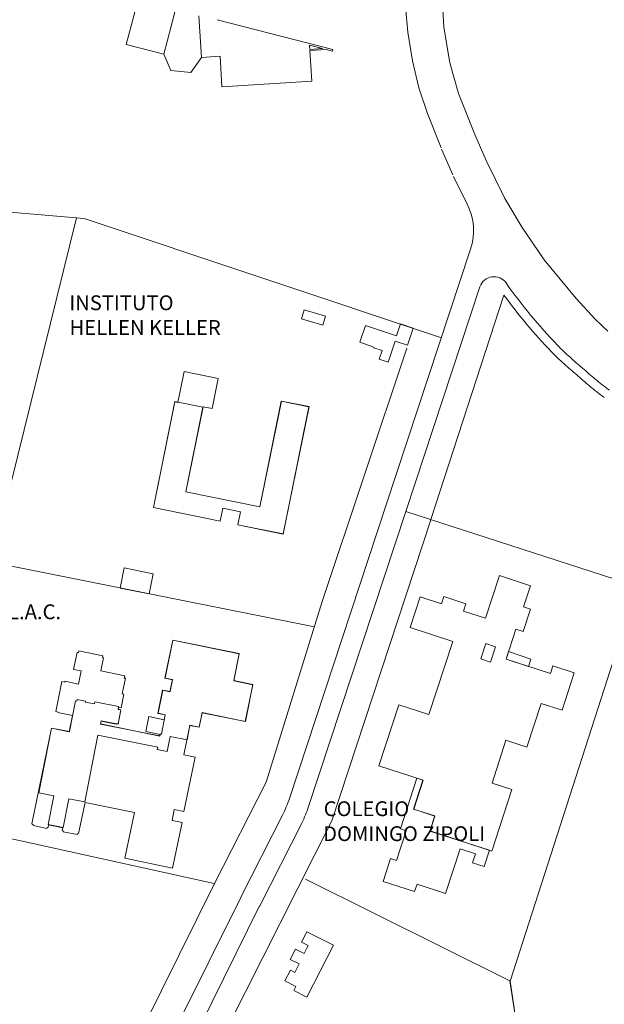
# Model space of a CAD drawing. Units: feet. Extents: x -352 to -201, y -45 to 49.
# Drawn here: x -228 to -225, y 11 to 17 of the extents above; entities that cross this region are included whole.
import ezdxf

# ---------------------------------------------------------------- set-up
doc = ezdxf.new("R2010")
doc.units = ezdxf.units.FT
doc.header["$MEASUREMENT"] = 0
doc.layers.add('vista', color=1, linetype='Continuous')
doc.styles.add('ROMANS', font='arial.ttf', dxfattribs={"height": 0.18})

msp = doc.modelspace()

# ---------------------------------------------------------------- linework, layer by layer
at = {"layer": 'vista', "color": 7, "linetype": 'Continuous', "lineweight": 5}
for p, q in [((-225.7827, 17.5012), (-225.774, 17.3167)), ((-227.636, 17.4695), (-227.7043, 17.2124)), ((-225.9919, 17.2871), (-226.0068, 17.4403)), ((-227.4763, 17.1519), (-227.4082, 17.4086)), ((-227.2631, 17.3858), (-227.2471, 17.1331)), ((-226.4482, 17.1822), (-227.1515, 17.3624)), ((-225.774, 17.3167), (-225.7368, 17.0999)), ((-225.9639, 17.112), (-225.9919, 17.2871)), ((-225.9919, 17.2871), (-225.9918, 17.2871)), ((-225.9919, 17.2871, 7.799), (-225.9918, 17.2871, 7.799)), ((-227.7043, 17.2124), (-227.4763, 17.1519)), ((-226.5897, 17.2074), (-226.5107, 17.1871)), ((-226.5882, 17.1822), (-226.5897, 17.2074)), ((-226.5107, 17.1871), (-226.5882, 17.1822)), ((-226.4881, 17.1813), (-226.5877, 17.175)), ((-226.5877, 17.175), (-226.5758, 16.9882)), ((-226.4509, 17.1718), (-226.4881, 17.1813)), ((-226.4482, 17.1822), (-226.4509, 17.1718)), ((-227.4324, 17.0535), (-227.4763, 17.1519)), ((-227.2471, 17.1331), (-227.312, 17.0417)), ((-227.1338, 17.1403), (-227.2471, 17.1332)), ((-227.1219, 16.9535), (-227.1338, 17.1403)), ((-225.9254, 16.9485), (-225.9639, 17.112)), ((-225.9639, 17.112), (-225.9639, 17.112)), ((-225.9639, 17.112, 7.8065), (-225.9639, 17.112, 7.8065)), ((-225.7368, 17.0999), (-225.6834, 16.9133)), ((-227.312, 17.0417), (-227.4324, 17.0535)), ((-226.5758, 16.9882), (-227.1219, 16.9535)), ((-225.8726, 16.7929), (-225.9254, 16.9485)), ((-225.9254, 16.9485), (-225.9254, 16.9485)), ((-225.9254, 16.9485, 7.812), (-225.9254, 16.9485, 7.812)), ((-225.6834, 16.9133), (-225.5845, 16.6641)), ((-225.8726, 16.793), (-225.7892, 16.5828)), ((-225.5845, 16.6641), (-225.5161, 16.5064)), ((-225.5845, 16.6641), (-225.5845, 16.6641)), ((-225.5845, 16.6641, 7.8244), (-225.5845, 16.6641, 7.8244)), ((-225.7866, 16.5765), (-225.7182, 16.4188)), ((-231.947, 16.4901), (-227.96, 16.1542)), ((-225.5161, 16.5064), (-225.4017, 16.2758)), ((-225.5161, 16.5064), (-225.5161, 16.5064)), ((-225.5161, 16.5064, 7.842), (-225.5161, 16.5064, 7.842)), ((-225.7134, 16.4085), (-225.6302, 16.2408)), ((-225.4017, 16.2758), (-225.2963, 16.0989)), ((-225.4017, 16.2758), (-225.4017, 16.2758)), ((-225.4017, 16.2758, 7.8323), (-225.4017, 16.2758, 7.8323)), ((-228.0067, 16.1582), (-228.5242, 14.0644)), ((-227.96, 16.1542), (-225.7882, 15.4298)), ((-225.2963, 16.0989, 7.8318), (-225.2963, 16.0989, 7.8318)), ((-225.2963, 16.0989), (-225.2963, 16.0989)), ((-225.2963, 16.0989), (-225.1628, 15.9033)), ((-225.6107, 15.968), (-226.1232, 14.414)), ((-225.1628, 15.9033), (-225.1628, 15.9033)), ((-225.1628, 15.9033, 7.845), (-225.1628, 15.9033, 7.845)), ((-225.1628, 15.9033), (-224.9678, 15.6689)), ((-225.5537, 15.7386), (-226.0036, 14.3742)), ((-225.8527, 14.3238), (-225.4076, 15.6878)), ((-224.9678, 15.6689), (-224.9678, 15.6689)), ((-224.9678, 15.6689, 7.8361), (-224.9678, 15.6689, 7.8361)), ((-224.9678, 15.6689), (-224.8529, 15.5429)), ((-226.6376, 15.5439), (-226.6215, 15.5982)), ((-226.6215, 15.5982), (-226.6215, 15.5982)), ((-226.6215, 15.5982), (-226.4918, 15.5598)), ((-226.4918, 15.5598), (-226.5079, 15.5054)), ((-226.4918, 15.5598), (-226.4918, 15.5598)), ((-226.6376, 15.5439), (-226.6376, 15.5439)), ((-226.5079, 15.5054), (-226.6376, 15.5439)), ((-226.6376, 15.5439), (-226.6376, 15.5439)), ((-226.5079, 15.5054), (-226.5079, 15.5054)), ((-226.2502, 15.5039), (-226.2841, 15.4016)), ((-226.0604, 15.441), (-226.2502, 15.5039)), ((-226.2502, 15.5039), (-226.2502, 15.5039)), ((-226.0364, 15.5135), (-226.0604, 15.441)), ((-225.9602, 15.4883), (-226.0364, 15.5135)), ((-226.0364, 15.5135), (-226.0364, 15.5135)), ((-224.8529, 15.5429), (-224.7768, 15.4702)), ((-225.9949, 15.3838), (-225.9602, 15.4883)), ((-225.9602, 15.4883), (-225.9602, 15.4883)), ((-226.2841, 15.4016), (-226.2841, 15.4016)), ((-226.2841, 15.4016), (-226.1976, 15.3729)), ((-226.1117, 15.2815), (-226.0697, 15.4085)), ((-226.0697, 15.4085), (-226.0697, 15.4085)), ((-226.0697, 15.4085), (-225.9949, 15.3838)), ((-225.9949, 15.3838), (-225.9949, 15.3838)), ((-225.9989, 15.3657), (-226.5126, 13.8257)), ((-226.1976, 15.3729), (-226.1992, 15.3681)), ((-226.1992, 15.3681), (-226.1992, 15.3681)), ((-226.1992, 15.3681), (-226.1487, 15.3514)), ((-226.1976, 15.3729), (-226.1976, 15.3729)), ((-226.1487, 15.3514), (-226.1659, 15.2995)), ((-226.1487, 15.3514), (-226.1487, 15.3514)), ((-226.1659, 15.2995), (-226.1659, 15.2995)), ((-226.1659, 15.2995), (-226.1117, 15.2815)), ((-226.1117, 15.2815), (-226.1117, 15.2815)), ((-227.3898, 15.0361), (-227.3516, 15.2236)), ((-227.3516, 15.2236), (-227.3516, 15.2236)), ((-227.3516, 15.2236, 7.9008), (-227.3516, 15.2236, 7.9008)), ((-227.3516, 15.2236), (-227.145, 15.1815)), ((-227.145, 15.1815), (-227.1822, 14.999)), ((-227.145, 15.1815, 7.9044), (-227.145, 15.1815, 7.9044)), ((-227.145, 15.1815), (-227.145, 15.1815)), ((-227.5391, 14.3974), (-227.4082, 15.0399)), ((-227.4076, 15.0416), (-227.5382, 14.3971)), ((-227.4082, 15.0399, 7.9706), (-227.4082, 15.0399, 7.9706)), ((-227.4082, 15.0399), (-227.4082, 15.0399)), ((-227.4082, 15.0399), (-227.3898, 15.0361)), ((-227.4076, 15.0416, 7.968), (-227.4075, 15.0416, 7.968)), ((-227.2379, 15.0072), (-227.4076, 15.0416)), ((-227.4076, 15.0416), (-227.4076, 15.0416)), ((-227.3898, 15.0361, 7.972), (-227.3897, 15.0361, 7.972)), ((-227.3898, 15.0361), (-227.3898, 15.0361)), ((-226.7615, 15.0443), (-226.8917, 14.4019)), ((-226.8911, 14.4007), (-226.7599, 15.0449)), ((-226.7615, 15.0443, 7.9675), (-226.7615, 15.0443, 7.9675)), ((-226.5934, 15.0103), (-226.7615, 15.0443)), ((-226.7615, 15.0443), (-226.7615, 15.0443)), ((-226.7599, 15.0449, 7.9699), (-226.7599, 15.0449, 7.9699)), ((-226.7599, 15.0449), (-226.7599, 15.0449)), ((-226.7599, 15.0449), (-226.5927, 15.0108)), ((-227.2372, 15.0102), (-227.3426, 14.4927)), ((-227.3421, 14.4931), (-227.2379, 15.0072)), ((-227.2379, 15.0072), (-227.2379, 15.0072)), ((-227.2379, 15.0072, 7.9716), (-227.2379, 15.0072, 7.9716)), ((-227.2372, 15.0102, 7.9727), (-227.2371, 15.0102, 7.9727)), ((-227.1822, 14.999), (-227.2372, 15.0102)), ((-227.2372, 15.0102), (-227.2372, 15.0102)), ((-227.1822, 14.999, 7.9112), (-227.1822, 14.999, 7.9112)), ((-227.1822, 14.999), (-227.1822, 14.999)), ((-226.5927, 15.0108), (-226.7504, 14.2367)), ((-226.7503, 14.2363), (-226.5934, 15.0103)), ((-226.5934, 15.0103, 7.9676), (-226.5934, 15.0103, 7.9676)), ((-226.5934, 15.0103), (-226.5934, 15.0103)), ((-226.5927, 15.0108, 7.97), (-226.5927, 15.0108, 7.97)), ((-226.5927, 15.0108), (-226.5927, 15.0108)), ((-227.3426, 14.4927, 7.9701), (-227.3426, 14.4927, 7.9701)), ((-227.3426, 14.4927), (-227.3426, 14.4927)), ((-227.3426, 14.4927), (-226.8911, 14.4007)), ((-227.3421, 14.4931, 7.9687), (-227.3421, 14.4931, 7.9687)), ((-226.8917, 14.4019), (-227.3421, 14.4931)), ((-227.3421, 14.4931), (-227.3421, 14.4931)), ((-227.5391, 14.3974, 7.9682), (-227.5391, 14.3974, 7.9682)), ((-227.133, 14.3147), (-227.5391, 14.3974)), ((-227.5391, 14.3974), (-227.5391, 14.3974)), ((-227.5382, 14.3971, 7.969), (-227.5381, 14.3971, 7.969)), ((-227.5382, 14.3971), (-227.5382, 14.3971)), ((-227.5382, 14.3971), (-227.1329, 14.315)), ((-227.117, 14.3934), (-227.133, 14.3147)), ((-227.1329, 14.315), (-227.117, 14.3934)), ((-227.117, 14.3934, 7.9707), (-227.117, 14.3934, 7.9707)), ((-227.117, 14.3934, 7.9701), (-227.117, 14.3934, 7.9701)), ((-227.117, 14.3934), (-227.0093, 14.3716)), ((-227.0088, 14.3714), (-227.117, 14.3934)), ((-227.117, 14.3934), (-227.117, 14.3934)), ((-227.117, 14.3934), (-227.117, 14.3934)), ((-227.0093, 14.3716), (-227.0254, 14.2921)), ((-227.0248, 14.2926), (-227.0088, 14.3714)), ((-227.0093, 14.3716, 7.9729), (-227.0093, 14.3716, 7.9729)), ((-227.0093, 14.3716), (-227.0093, 14.3716)), ((-227.0088, 14.3714, 7.9744), (-227.0087, 14.3714, 7.9744)), ((-227.0088, 14.3714), (-227.0088, 14.3714)), ((-226.8917, 14.4019, 7.9681), (-226.8917, 14.4019, 7.9681)), ((-226.8917, 14.4019), (-226.8917, 14.4019)), ((-226.8911, 14.4007, 7.9713), (-226.8911, 14.4007, 7.9713)), ((-226.8911, 14.4007), (-226.8911, 14.4007)), ((-226.7117, 12.629), (-226.1232, 14.414)), ((-226.5951, 12.5805), (-226.0036, 14.3742)), ((-224.5981, 13.917), (-226.0041, 14.3729)), ((-227.133, 14.3147, 7.9714), (-227.133, 14.3147, 7.9714)), ((-227.133, 14.3147), (-227.133, 14.3147)), ((-227.1329, 14.315, 7.9708), (-227.1328, 14.315, 7.9708)), ((-227.1329, 14.315), (-227.1329, 14.315)), ((-226.4539, 12.4933), (-225.8517, 14.3235)), ((-227.0254, 14.2921, 7.9732), (-227.0254, 14.2921, 7.9732)), ((-227.0254, 14.2921), (-227.0254, 14.2921)), ((-227.0254, 14.2921), (-226.7503, 14.2363)), ((-227.0248, 14.2926, 7.9735), (-227.0248, 14.2926, 7.9735)), ((-226.7504, 14.2367), (-227.0248, 14.2926)), ((-227.0248, 14.2926), (-227.0248, 14.2926)), ((-226.7504, 14.2367, 7.9723), (-226.7504, 14.2367, 7.9723)), ((-226.7504, 14.2367), (-226.7504, 14.2367)), ((-226.7503, 14.2363, 7.9728), (-226.7503, 14.2363, 7.9728)), ((-226.7503, 14.2363), (-226.7503, 14.2363)), ((-226.56, 13.6732), (-228.5242, 14.0644)), ((-227.7174, 14.03), (-227.7413, 13.9075)), ((-227.5405, 13.9955), (-227.7174, 14.03)), ((-227.7174, 14.03), (-227.7174, 14.03)), ((-227.5644, 13.8729), (-227.5405, 13.9955)), ((-227.5405, 13.9955), (-227.5404, 13.9955)), ((-227.5405, 13.9955, 7.874), (-227.5404, 13.9955, 7.874)), ((-225.5194, 13.7244), (-225.4348, 13.9839)), ((-225.4348, 13.9839), (-225.4348, 13.9839)), ((-225.4348, 13.9839), (-225.2467, 13.9225)), ((-227.7413, 13.9075), (-227.7413, 13.9075)), ((-227.7413, 13.9075), (-227.5644, 13.8729)), ((-224.5981, 13.917), (-225.3704, 11.5195)), ((-225.2467, 13.9225), (-225.2888, 13.7933)), ((-225.2467, 13.9225), (-225.2467, 13.9225)), ((-227.5644, 13.8729), (-227.5644, 13.8729)), ((-226.5126, 13.8257), (-226.8536, 12.7289)), ((-225.978, 13.6687), (-225.9174, 13.8547)), ((-225.9174, 13.8547), (-225.9174, 13.8547)), ((-225.9174, 13.8547), (-225.7866, 13.8121)), ((-225.7866, 13.8121), (-225.7723, 13.8562)), ((-225.7723, 13.8562), (-225.7723, 13.8562)), ((-225.7723, 13.8562), (-225.6385, 13.8125)), ((-225.7866, 13.8121), (-225.7866, 13.8121)), ((-225.6385, 13.8125), (-225.653, 13.768)), ((-225.653, 13.768, 7.9897), (-225.653, 13.768, 7.9897)), ((-225.653, 13.768), (-225.653, 13.768)), ((-225.653, 13.768), (-225.5194, 13.7244)), ((-225.6385, 13.8125), (-225.6385, 13.8125)), ((-225.2454, 13.7792), (-225.2897, 13.6433)), ((-225.2888, 13.7933), (-225.2888, 13.7933)), ((-225.2888, 13.7933), (-225.2454, 13.7792)), ((-225.2454, 13.7792), (-225.2454, 13.7792)), ((-225.5194, 13.7244), (-225.5194, 13.7244)), ((-225.5194, 13.7244, 7.9931), (-225.5194, 13.7244, 7.9931)), ((-225.7188, 13.5842), (-225.978, 13.6687)), ((-225.978, 13.6687), (-225.978, 13.6687)), ((-225.3355, 13.6582), (-225.3948, 13.4762)), ((-225.3355, 13.6582, 7.9919), (-225.3355, 13.6582, 7.9919)), ((-225.2897, 13.6433), (-225.3355, 13.6582)), ((-225.3355, 13.6582), (-225.3355, 13.6582)), ((-227.4685, 13.36), (-227.4206, 13.5915)), ((-227.4213, 13.5904), (-227.4665, 13.3603)), ((-227.4213, 13.5904, 7.9834), (-227.4212, 13.5904, 7.9834)), ((-227.0164, 13.5108), (-227.4213, 13.5904)), ((-227.4213, 13.5904), (-227.4213, 13.5904)), ((-227.4206, 13.5915, 7.9815), (-227.4206, 13.5915, 7.9815)), ((-227.4206, 13.5915), (-227.4206, 13.5915)), ((-227.4206, 13.5915), (-227.0167, 13.5079)), ((-225.864, 13.1387), (-225.7188, 13.5842)), ((-225.7188, 13.5842, 7.9926), (-225.7188, 13.5842, 7.9926)), ((-225.7188, 13.5842), (-225.7188, 13.5842)), ((-225.2897, 13.6433), (-225.2897, 13.6433)), ((-227.9945, 13.5141), (-227.9918, 13.5271)), ((-227.9918, 13.5271, 7.9276), (-227.9918, 13.5271, 7.9276)), ((-227.9918, 13.5271), (-227.9918, 13.5271)), ((-227.9918, 13.5271), (-227.8459, 13.4969)), ((-225.5184, 13.5704), (-225.5487, 13.4775)), ((-225.5184, 13.5704), (-225.5184, 13.5704)), ((-225.5184, 13.5704, 8.0611), (-225.5184, 13.5704, 8.0611)), ((-225.4593, 13.5511), (-225.5184, 13.5704)), ((-225.4896, 13.4582), (-225.4593, 13.5511)), ((-225.4593, 13.5511, 8.0597), (-225.4593, 13.5511, 8.0597)), ((-225.4593, 13.5511), (-225.4593, 13.5511)), ((-228.0237, 13.4138), (-228.0026, 13.5158)), ((-228.0026, 13.5158, 7.928), (-228.0026, 13.5158, 7.928)), ((-228.0026, 13.5158), (-228.0026, 13.5158)), ((-228.0026, 13.5158), (-227.9945, 13.5141)), ((-227.9945, 13.5141, 7.9275), (-227.9945, 13.5141, 7.9275)), ((-227.9945, 13.5141), (-227.9945, 13.5141)), ((-227.8412, 13.4848), (-227.8576, 13.4051)), ((-227.8459, 13.4969), (-227.8481, 13.4862)), ((-227.8481, 13.4862, 7.9321), (-227.8481, 13.4862, 7.9321)), ((-227.8481, 13.4862), (-227.8481, 13.4862)), ((-227.8481, 13.4862), (-227.8412, 13.4848)), ((-227.8459, 13.4969, 7.9324), (-227.8459, 13.4969, 7.9324)), ((-227.8459, 13.4969), (-227.8459, 13.4969)), ((-227.8412, 13.4848, 7.9326), (-227.8412, 13.4848, 7.9326)), ((-227.8412, 13.4848), (-227.8412, 13.4848)), ((-227.0167, 13.5079), (-227.0505, 13.3447)), ((-227.0489, 13.3454), (-227.0164, 13.5108)), ((-227.0167, 13.5079), (-227.0167, 13.5079)), ((-227.0164, 13.5108), (-227.0164, 13.5108)), ((-225.5487, 13.4775, 8.0606), (-225.5487, 13.4775, 8.0606)), ((-225.5487, 13.4775), (-225.5487, 13.4775)), ((-225.5487, 13.4775), (-225.4896, 13.4582)), ((-225.3948, 13.4762, 7.9906), (-225.3948, 13.4762, 7.9906)), ((-225.3948, 13.4762), (-225.3948, 13.4762)), ((-225.3948, 13.4762), (-225.1248, 13.3882)), ((-225.3801, 13.523), (-225.3946, 13.4767)), ((-225.3946, 13.4767, 7.9216), (-225.3945, 13.4767, 7.9216)), ((-225.3946, 13.4767), (-225.3946, 13.4767)), ((-225.3946, 13.4767), (-225.2591, 13.4318)), ((-225.3801, 13.523, 7.929), (-225.38, 13.523, 7.929)), ((-225.2438, 13.4765), (-225.3801, 13.523)), ((-225.3801, 13.523), (-225.3801, 13.523)), ((-225.2591, 13.4318), (-225.2438, 13.4765)), ((-228.0237, 13.4138, 7.9271), (-228.0237, 13.4138, 7.9271)), ((-227.9784, 13.4044), (-228.0237, 13.4138)), ((-228.0237, 13.4138), (-228.0237, 13.4138)), ((-227.8576, 13.4051, 7.9302), (-227.8576, 13.4051, 7.9302)), ((-227.8576, 13.4051), (-227.8576, 13.4051)), ((-227.8576, 13.4051), (-227.7135, 13.3753)), ((-225.4896, 13.4582, 8.059), (-225.4896, 13.4582, 8.059)), ((-225.4896, 13.4582), (-225.4896, 13.4582)), ((-225.2591, 13.4318), (-225.2591, 13.4318)), ((-225.1248, 13.3882), (-225.1094, 13.4354)), ((-225.1094, 13.4354), (-225.1094, 13.4354)), ((-225.1094, 13.4354), (-224.9803, 13.3933)), ((-227.9949, 13.3247), (-227.9784, 13.4044)), ((-227.9784, 13.4044, 7.9304), (-227.9784, 13.4044, 7.9304)), ((-227.9784, 13.4044), (-227.9784, 13.4044)), ((-227.7089, 13.3595), (-227.7285, 13.265)), ((-227.7135, 13.3753), (-227.7164, 13.3611)), ((-227.7164, 13.3611, 7.9314), (-227.7164, 13.3611, 7.9314)), ((-227.7164, 13.3611), (-227.7164, 13.3611)), ((-227.7164, 13.3611), (-227.7089, 13.3595)), ((-227.7135, 13.3753, 7.9281), (-227.7135, 13.3753, 7.9281)), ((-227.7135, 13.3753), (-227.7135, 13.3753)), ((-227.7089, 13.3595, 7.9319), (-227.7089, 13.3595, 7.9319)), ((-227.7089, 13.3595), (-227.7089, 13.3595)), ((-227.4685, 13.36, 7.9823), (-227.4685, 13.36, 7.9823)), ((-227.4227, 13.3505), (-227.4685, 13.36)), ((-227.4685, 13.36), (-227.4685, 13.36)), ((-227.4665, 13.3603, 7.9833), (-227.4665, 13.3603, 7.9833)), ((-227.4665, 13.3603), (-227.4665, 13.3603)), ((-227.4665, 13.3603), (-227.4235, 13.3518)), ((-227.4235, 13.3518), (-227.438, 13.2782)), ((-227.4376, 13.2788), (-227.4227, 13.3505)), ((-227.4235, 13.3518, 7.9856), (-227.4235, 13.3518, 7.9856)), ((-227.4235, 13.3518), (-227.4235, 13.3518)), ((-227.4227, 13.3505, 7.9872), (-227.4227, 13.3505, 7.9872)), ((-227.4227, 13.3505), (-227.4227, 13.3505)), ((-227.0489, 13.3454, 7.9809), (-227.0489, 13.3454, 7.9809)), ((-226.9347, 13.3229), (-227.0489, 13.3454)), ((-227.0489, 13.3454), (-227.0489, 13.3454)), ((-225.1248, 13.3882), (-225.1248, 13.3882)), ((-224.9803, 13.3933), (-225.0545, 13.1659)), ((-224.9803, 13.3933), (-224.9803, 13.3933)), ((-228.1324, 13.1573), (-228.0947, 13.3395)), ((-228.0947, 13.3395, 7.922), (-228.0947, 13.3395, 7.922)), ((-228.0947, 13.3395), (-228.0947, 13.3395)), ((-228.0947, 13.3395), (-228.0783, 13.3361)), ((-228.0783, 13.3361), (-228.0772, 13.3417)), ((-228.0783, 13.3361, 7.9231), (-228.0783, 13.3361, 7.9231)), ((-228.0783, 13.3361), (-228.0783, 13.3361)), ((-228.0772, 13.3417, 7.9231), (-228.0772, 13.3417, 7.9231)), ((-228.0772, 13.3417), (-228.0772, 13.3417)), ((-228.0772, 13.3417), (-227.9949, 13.3247)), ((-227.9949, 13.3247, 7.9273), (-227.9949, 13.3247, 7.9273)), ((-227.9949, 13.3247), (-227.9949, 13.3247)), ((-227.4836, 13.2872), (-227.5113, 13.1465)), ((-227.5108, 13.147), (-227.4817, 13.2879)), ((-227.4836, 13.2872, 7.9838), (-227.4836, 13.2872, 7.9838)), ((-227.438, 13.2782), (-227.4836, 13.2872)), ((-227.4836, 13.2872), (-227.4836, 13.2872)), ((-227.4817, 13.2879, 7.983), (-227.4816, 13.2879, 7.983)), ((-227.4817, 13.2879), (-227.4817, 13.2879)), ((-227.4817, 13.2879), (-227.4376, 13.2788)), ((-227.0505, 13.3447, 7.9825), (-227.0505, 13.3447, 7.9825)), ((-227.0505, 13.3447), (-227.0505, 13.3447)), ((-227.0505, 13.3447), (-226.9339, 13.3206)), ((-226.9339, 13.3206), (-226.9802, 13.0971)), ((-226.979, 13.0978), (-226.9347, 13.3229)), ((-226.9347, 13.3229), (-226.9347, 13.3229)), ((-226.9339, 13.3206), (-226.9339, 13.3206)), ((-228.0014, 13.2309), (-228.0035, 13.2203)), ((-228.0014, 13.2309, 7.975), (-228.0014, 13.2309, 7.975)), ((-227.9522, 13.2212), (-228.0014, 13.2309)), ((-228.0014, 13.2309), (-228.0014, 13.2309)), ((-227.7177, 13.2628), (-227.7347, 13.1804)), ((-227.7285, 13.265, 7.9289), (-227.7285, 13.265, 7.9289)), ((-227.7285, 13.265), (-227.7285, 13.265)), ((-227.7285, 13.265), (-227.7177, 13.2628)), ((-227.7177, 13.2628, 7.9265), (-227.7176, 13.2628, 7.9265)), ((-227.7177, 13.2628), (-227.7177, 13.2628)), ((-227.438, 13.2782, 7.9863), (-227.438, 13.2782, 7.9863)), ((-227.438, 13.2782), (-227.438, 13.2782)), ((-227.4376, 13.2788, 7.9851), (-227.4375, 13.2788, 7.9851)), ((-227.4376, 13.2788), (-227.4376, 13.2788)), ((-228.0124, 13.2221), (-228.049, 13.0356)), ((-228.0124, 13.2221, 7.9774), (-228.0124, 13.2221, 7.9774)), ((-228.0035, 13.2203), (-228.0124, 13.2221)), ((-228.0124, 13.2221), (-228.0124, 13.2221)), ((-228.0035, 13.2203, 7.9779), (-228.0034, 13.2203, 7.9779)), ((-228.0035, 13.2203), (-228.0035, 13.2203)), ((-227.9533, 13.2155), (-227.9522, 13.2212)), ((-227.9533, 13.2155, 7.9749), (-227.9533, 13.2155, 7.9749)), ((-227.8978, 13.2046), (-227.9533, 13.2155)), ((-227.9533, 13.2155), (-227.9533, 13.2155)), ((-227.9522, 13.2212, 7.975), (-227.9522, 13.2212, 7.975)), ((-227.9522, 13.2212), (-227.9522, 13.2212)), ((-227.8955, 13.216), (-227.8978, 13.2046)), ((-227.8978, 13.2046, 7.9694), (-227.8977, 13.2046, 7.9694)), ((-227.8978, 13.2046), (-227.8978, 13.2046)), ((-227.8955, 13.216, 7.9699), (-227.8955, 13.216, 7.9699)), ((-227.7508, 13.1875), (-227.8955, 13.216)), ((-227.8955, 13.216), (-227.8955, 13.216)), ((-227.754, 13.1715), (-227.7508, 13.1875)), ((-227.754, 13.1715, 7.9738), (-227.7539, 13.1715, 7.9738)), ((-227.7365, 13.1681), (-227.754, 13.1715)), ((-227.754, 13.1715), (-227.754, 13.1715)), ((-227.7363, 13.167), (-227.7538, 13.0824)), ((-227.7509, 13.1837), (-227.7537, 13.1706)), ((-227.7537, 13.1706, 7.9746), (-227.7536, 13.1706, 7.9746)), ((-227.7537, 13.1706), (-227.7537, 13.1706)), ((-227.7537, 13.1706), (-227.7363, 13.167)), ((-227.7535, 13.0812), (-227.7365, 13.1681)), ((-227.7509, 13.1837, 7.9704), (-227.7509, 13.1837, 7.9704)), ((-227.7347, 13.1804), (-227.7509, 13.1837)), ((-227.7509, 13.1837), (-227.7509, 13.1837)), ((-227.7508, 13.1875, 7.9729), (-227.7508, 13.1875, 7.9729)), ((-227.7508, 13.1875), (-227.7508, 13.1875)), ((-227.7365, 13.1681, 7.9744), (-227.7364, 13.1681, 7.9744)), ((-227.7365, 13.1681), (-227.7365, 13.1681)), ((-227.7363, 13.167, 7.9754), (-227.7363, 13.167, 7.9754)), ((-227.7363, 13.167), (-227.7363, 13.167)), ((-227.7347, 13.1804, 7.9276), (-227.7347, 13.1804, 7.9276)), ((-227.7347, 13.1804), (-227.7347, 13.1804)), ((-226.1672, 12.827), (-226.0462, 13.1981)), ((-226.0462, 13.1981), (-226.0462, 13.1981)), ((-226.0462, 13.1981), (-225.864, 13.1387)), ((-225.181, 13.2072), (-225.2677, 12.9414)), ((-225.0545, 13.1659), (-225.181, 13.2072)), ((-225.181, 13.2072), (-225.181, 13.2072)), ((-225.0545, 13.1659), (-225.0545, 13.1659)), ((-228.1183, 13.1544), (-228.1324, 13.1573)), ((-228.1324, 13.1573), (-228.1324, 13.1573)), ((-228.1189, 13.1516), (-228.1183, 13.1544)), ((-228.1189, 13.1516, 7.9318), (-228.1188, 13.1516, 7.9318)), ((-228.0299, 13.1332), (-228.1189, 13.1516)), ((-228.1189, 13.1516), (-228.1189, 13.1516)), ((-228.1183, 13.1544, 7.9319), (-228.1183, 13.1544, 7.9319)), ((-228.1183, 13.1544), (-228.1183, 13.1544)), ((-228.0503, 13.0347), (-228.0299, 13.1332)), ((-228.0299, 13.1332, 7.9735), (-228.0299, 13.1332, 7.9735)), ((-228.0299, 13.1332), (-228.0299, 13.1332)), ((-227.5858, 13.036), (-227.5671, 13.1266)), ((-227.5671, 13.1266, 7.9405), (-227.5671, 13.1266, 7.9405)), ((-227.5671, 13.1266), (-227.5671, 13.1266)), ((-227.5671, 13.1266), (-227.4727, 13.107)), ((-227.5113, 13.1465, 7.9723), (-227.5113, 13.1465, 7.9723)), ((-227.5113, 13.1465), (-227.5113, 13.1465)), ((-227.5113, 13.1465), (-227.4672, 13.1378)), ((-227.5108, 13.147, 7.9748), (-227.5108, 13.147, 7.9748)), ((-227.4663, 13.1378), (-227.5108, 13.147)), ((-227.5108, 13.147), (-227.5108, 13.147)), ((-227.4672, 13.1378), (-227.4905, 13.0191)), ((-227.4727, 13.107), (-227.4663, 13.1378)), ((-227.4727, 13.107, 7.9729), (-227.4727, 13.107, 7.9729)), ((-227.4727, 13.107), (-227.4727, 13.107)), ((-227.4672, 13.1378, 7.9747), (-227.4672, 13.1378, 7.9747)), ((-227.4672, 13.1378), (-227.4672, 13.1378)), ((-227.4663, 13.1378, 7.978), (-227.4663, 13.1378, 7.978)), ((-227.4663, 13.1378), (-227.4663, 13.1378)), ((-227.2423, 13.1514), (-227.2608, 13.0621)), ((-227.2602, 13.0634), (-227.2432, 13.1498)), ((-227.2432, 13.1498, 7.9719), (-227.2432, 13.1498, 7.9719)), ((-227.2432, 13.1498), (-227.2432, 13.1498)), ((-227.2432, 13.1498), (-226.979, 13.0978)), ((-227.2423, 13.1514, 7.9741), (-227.2423, 13.1514, 7.9741)), ((-226.9802, 13.0971), (-227.2423, 13.1514)), ((-227.2423, 13.1514), (-227.2423, 13.1514)), ((-225.864, 13.1387, 7.9939), (-225.864, 13.1387, 7.9939)), ((-225.864, 13.1387), (-225.864, 13.1387)), ((-228.2788, 12.4752), (-228.1584, 13.057)), ((-228.1582, 13.0571), (-228.2355, 12.6639)), ((-228.1584, 13.057), (-228.1582, 13.0571)), ((-228.1584, 13.057), (-228.0503, 13.0347)), ((-228.1582, 13.0571), (-228.1582, 13.0571)), ((-228.1582, 13.0571), (-228.049, 13.0356)), ((-228.049, 13.0356), (-228.1582, 13.0571)), ((-227.8573, 13.0996), (-227.8609, 13.0819)), ((-227.8609, 13.0819, 7.9737), (-227.8609, 13.0819, 7.9737)), ((-227.8609, 13.0819), (-227.8609, 13.0819)), ((-227.8609, 13.0819), (-227.5006, 13.0073)), ((-227.8605, 13.0801), (-227.8564, 13.1014)), ((-227.8605, 13.0801, 7.9714), (-227.8605, 13.0801, 7.9714)), ((-227.5017, 13.0096), (-227.8605, 13.0801)), ((-227.8605, 13.0801), (-227.8605, 13.0801)), ((-227.8573, 13.0996, 7.9742), (-227.8573, 13.0996, 7.9742)), ((-227.7656, 13.0806), (-227.8573, 13.0996)), ((-227.8573, 13.0996), (-227.8573, 13.0996)), ((-227.8564, 13.1014, 7.9712), (-227.8563, 13.1014, 7.9712)), ((-227.8564, 13.1014), (-227.8564, 13.1014)), ((-227.8564, 13.1014), (-227.7535, 13.0812)), ((-227.7647, 13.0847), (-227.7656, 13.0806)), ((-227.7656, 13.0806, 7.9733), (-227.7655, 13.0806, 7.9733)), ((-227.7656, 13.0806), (-227.7656, 13.0806)), ((-227.7647, 13.0847, 7.9734), (-227.7647, 13.0847, 7.9734)), ((-227.7538, 13.0824), (-227.7647, 13.0847)), ((-227.7647, 13.0847), (-227.7647, 13.0847)), ((-227.7538, 13.0824, 7.9739), (-227.7538, 13.0824, 7.9739)), ((-227.7538, 13.0824), (-227.7538, 13.0824)), ((-227.7535, 13.0812, 7.9744), (-227.7535, 13.0812, 7.9744)), ((-227.7535, 13.0812), (-227.7535, 13.0812)), ((-227.3164, 13.0736), (-227.3534, 12.8948)), ((-227.3338, 12.9853), (-227.3163, 13.0744)), ((-227.3164, 13.0736, 7.9737), (-227.3164, 13.0736, 7.9737)), ((-227.2608, 13.0621), (-227.3164, 13.0736)), ((-227.3164, 13.0736), (-227.3164, 13.0736)), ((-227.3163, 13.0744, 7.9726), (-227.3163, 13.0744, 7.9726)), ((-227.3163, 13.0744), (-227.3163, 13.0744)), ((-227.3163, 13.0744), (-227.2602, 13.0634)), ((-227.2608, 13.0621, 7.9718), (-227.2608, 13.0621, 7.9718)), ((-227.2608, 13.0621), (-227.2608, 13.0621)), ((-227.2602, 13.0634, 7.972), (-227.2602, 13.0634, 7.972)), ((-227.2602, 13.0634), (-227.2602, 13.0634)), ((-226.9802, 13.0971), (-226.9802, 13.0971)), ((-226.979, 13.0978), (-226.979, 13.0978)), ((-228.049, 13.0356), (-228.0503, 13.0347)), ((-228.0503, 13.0347), (-228.0503, 13.0347)), ((-228.0503, 13.0347, 7.9764), (-228.0503, 13.0347, 7.9764)), ((-228.049, 13.0356, 7.9746), (-228.049, 13.0356, 7.9746)), ((-228.049, 13.0356), (-228.049, 13.0356)), ((-228.049, 13.0356), (-228.049, 13.0356)), ((-227.9555, 12.6085), (-227.8759, 13.0133)), ((-227.8759, 13.0133, 7.974), (-227.8759, 13.0133, 7.974)), ((-227.8759, 13.0133), (-227.8759, 13.0133)), ((-227.8759, 13.0133), (-227.5125, 12.9418)), ((-227.5858, 13.036, 7.9355), (-227.5858, 13.036, 7.9355)), ((-227.4984, 13.018), (-227.5858, 13.036)), ((-227.5858, 13.036), (-227.5858, 13.036)), ((-227.4995, 13.0209), (-227.5017, 13.0096)), ((-227.5017, 13.0096, 7.9698), (-227.5017, 13.0096, 7.9698)), ((-227.5017, 13.0096), (-227.5017, 13.0096)), ((-227.5006, 13.0073), (-227.4984, 13.018)), ((-227.5006, 13.0073, 7.9701), (-227.5006, 13.0073, 7.9701)), ((-227.5006, 13.0073), (-227.5006, 13.0073)), ((-227.4995, 13.0209, 7.9688), (-227.4994, 13.0209, 7.9688)), ((-227.4905, 13.0191), (-227.4995, 13.0209)), ((-227.4995, 13.0209), (-227.4995, 13.0209)), ((-227.4984, 13.018, 7.9705), (-227.4984, 13.018, 7.9705)), ((-227.4984, 13.018), (-227.4984, 13.018)), ((-227.4905, 13.0191, 7.9695), (-227.4905, 13.0191, 7.9695)), ((-227.4905, 13.0191), (-227.4905, 13.0191)), ((-227.4546, 12.9151), (-227.4368, 13.0055)), ((-227.4368, 13.0055, 7.9739), (-227.4368, 13.0055, 7.9739)), ((-227.4368, 13.0055), (-227.4368, 13.0055)), ((-227.4368, 13.0055), (-227.3338, 12.9853)), ((-227.5125, 12.9418), (-227.5154, 12.9271)), ((-227.5154, 12.9271, 7.9732), (-227.5154, 12.9271, 7.9732)), ((-227.5154, 12.9271), (-227.5154, 12.9271)), ((-227.5154, 12.9271), (-227.4546, 12.9151)), ((-227.5125, 12.9418, 7.9732), (-227.5125, 12.9418, 7.9732)), ((-227.5125, 12.9418), (-227.5125, 12.9418)), ((-227.3338, 12.9853, 7.9728), (-227.3338, 12.9853, 7.9728)), ((-227.3338, 12.9853), (-227.3338, 12.9853)), ((-225.3951, 12.983), (-225.4798, 12.7231)), ((-225.3951, 12.983, 7.9956), (-225.3951, 12.983, 7.9956)), ((-225.2677, 12.9414), (-225.3951, 12.983)), ((-225.3951, 12.983), (-225.3951, 12.983)), ((-225.2677, 12.9414), (-225.2677, 12.9414)), ((-227.4546, 12.9151, 7.9751), (-227.4546, 12.9151, 7.9751)), ((-227.4546, 12.9151), (-227.4546, 12.9151)), ((-227.285, 12.8806), (-227.3535, 12.5496)), ((-227.3534, 12.8948, 7.9261), (-227.3534, 12.8948, 7.9261)), ((-227.3534, 12.8948), (-227.3534, 12.8948)), ((-227.3534, 12.8948), (-227.285, 12.8806)), ((-227.285, 12.8806, 7.9264), (-227.285, 12.8806, 7.9264)), ((-227.285, 12.8806), (-227.285, 12.8806)), ((-225.899, 12.7396), (-226.1672, 12.827)), ((-226.1672, 12.827), (-226.1672, 12.827)), ((-225.9373, 12.7525), (-226.0371, 12.4437)), ((-225.9009, 12.7408), (-225.9373, 12.7525)), ((-226.8536, 12.7289), (-227.1672, 12.1118)), ((-225.9578, 12.5648), (-225.9009, 12.7408)), ((-225.9564, 12.5634), (-225.899, 12.7396)), ((-225.9009, 12.7408, 7.931), (-225.9009, 12.7408, 7.931)), ((-225.9009, 12.7408), (-225.9009, 12.7408)), ((-225.899, 12.7396, 7.9862), (-225.899, 12.7396, 7.9862)), ((-225.899, 12.7396), (-225.899, 12.7396)), ((-225.4798, 12.7231), (-225.4798, 12.7231)), ((-225.4798, 12.7231), (-225.3596, 12.6839)), ((-228.2355, 12.6639), (-228.2355, 12.6639)), ((-228.2355, 12.6639), (-228.1442, 12.646)), ((-228.1442, 12.646), (-228.1785, 12.4716)), ((-228.1442, 12.646), (-228.1442, 12.646)), ((-228.0878, 12.4537), (-228.0536, 12.6277)), ((-228.0536, 12.6277), (-228.0536, 12.6277)), ((-228.0536, 12.6277), (-227.9555, 12.6085)), ((-225.3596, 12.6839), (-225.4816, 12.3097)), ((-225.3596, 12.6839), (-225.3596, 12.6839)), ((-227.9546, 12.6052), (-227.9936, 12.4167)), ((-227.9555, 12.6085), (-227.9555, 12.6085)), ((-227.6543, 12.543), (-227.9546, 12.6052)), ((-227.9546, 12.6052), (-227.9546, 12.6052)), ((-227.7115, 12.2666), (-227.6543, 12.543)), ((-227.6543, 12.543), (-227.6543, 12.543)), ((-227.412, 12.5617), (-227.4257, 12.4951)), ((-227.3535, 12.5496), (-227.412, 12.5617)), ((-227.412, 12.5617), (-227.412, 12.5617)), ((-227.3535, 12.5496), (-227.3535, 12.5496)), ((-226.7536, 12.5284), (-227.0067, 12.0303)), ((-225.8283, 12.523), (-225.9578, 12.5648)), ((-225.9578, 12.5648), (-225.9578, 12.5648)), ((-225.8277, 12.5214), (-225.9564, 12.5634)), ((-225.9564, 12.5634), (-225.9564, 12.5634)), ((-225.8579, 12.4315), (-225.8283, 12.523)), ((-225.8569, 12.432), (-225.8277, 12.5214)), ((-225.8283, 12.523), (-225.8283, 12.523)), ((-225.8277, 12.5214), (-225.8277, 12.5214)), ((-229.0067, 7.4382), (-226.4539, 12.4933)), ((-228.9035, 12.4943), (-227.1694, 12.1132)), ((-228.2754, 12.4744), (-228.2788, 12.4752)), ((-228.2788, 12.4752), (-228.2788, 12.4752)), ((-228.2761, 12.4709), (-228.2754, 12.4744)), ((-228.2687, 12.4693), (-228.2761, 12.4709)), ((-228.2761, 12.4709), (-228.2761, 12.4709)), ((-228.2754, 12.4744), (-228.2754, 12.4744)), ((-228.2696, 12.4649), (-228.2687, 12.4693)), ((-228.1863, 12.4476), (-228.2696, 12.4649)), ((-228.2696, 12.4649), (-228.2696, 12.4649)), ((-228.2687, 12.4693), (-228.2687, 12.4693)), ((-228.1852, 12.4532), (-228.1863, 12.4476)), ((-228.1863, 12.4476), (-228.1863, 12.4476)), ((-228.1791, 12.4519), (-228.1852, 12.4532)), ((-228.1852, 12.4532), (-228.1852, 12.4532)), ((-228.1756, 12.4692), (-228.1791, 12.4519)), ((-228.1791, 12.4519), (-228.1791, 12.4519)), ((-228.1785, 12.4716), (-228.1785, 12.4716)), ((-228.1785, 12.4716), (-228.0878, 12.4537)), ((-228.0888, 12.4512), (-228.1756, 12.4692)), ((-228.1756, 12.4692), (-228.1756, 12.4692)), ((-228.0925, 12.4329), (-228.0888, 12.4512)), ((-228.0888, 12.4512), (-228.0888, 12.4512)), ((-228.0878, 12.4537), (-228.0878, 12.4537)), ((-227.4257, 12.4951), (-227.4257, 12.4951)), ((-227.4257, 12.4951), (-227.3648, 12.4825)), ((-227.3648, 12.4825), (-227.4219, 12.2066)), ((-227.3648, 12.4825), (-227.3648, 12.4825)), ((-226.637, 12.4798), (-226.8944, 11.9732)), ((-226.4734, 12.4774), (-226.4734, 12.4774)), ((-228.0858, 12.4315), (-228.0925, 12.4329)), ((-228.0925, 12.4329), (-228.0925, 12.4329)), ((-228.0867, 12.4274), (-228.0858, 12.4315)), ((-228, 12.4095), (-228.0867, 12.4274)), ((-228.0867, 12.4274), (-228.0867, 12.4274)), ((-228.0858, 12.4315), (-228.0858, 12.4315)), ((-227.9983, 12.4177), (-228, 12.4095)), ((-228, 12.4095), (-228, 12.4095)), ((-227.9936, 12.4167), (-227.9983, 12.4177)), ((-227.9983, 12.4177), (-227.9983, 12.4177)), ((-227.9936, 12.4167), (-227.9936, 12.4167)), ((-226.0017, 12.4322), (-226.0598, 12.2523)), ((-226.0371, 12.4437), (-226.0371, 12.4437)), ((-226.0371, 12.4437), (-226.0017, 12.4322)), ((-226.0017, 12.4322), (-226.0017, 12.4322)), ((-225.4956, 12.3145), (-225.8579, 12.4315)), ((-225.8579, 12.4315), (-225.8579, 12.4315)), ((-225.4816, 12.3097), (-225.8569, 12.432)), ((-225.8569, 12.432), (-225.8569, 12.432)), ((-225.7623, 12.0525), (-225.6747, 12.3237)), ((-225.6747, 12.3237), (-225.6747, 12.3237)), ((-225.6747, 12.3237), (-225.5801, 12.2932)), ((-225.5801, 12.2932), (-225.5977, 12.2388)), ((-225.5801, 12.2932), (-225.5801, 12.2932)), ((-225.5274, 12.2161), (-225.4956, 12.3145)), ((-225.4956, 12.3145), (-225.4956, 12.3145)), ((-225.4816, 12.3097), (-225.4816, 12.3097)), ((-227.4219, 12.2066), (-227.7115, 12.2666)), ((-227.7115, 12.2666), (-227.7115, 12.2666)), ((-226.0963, 12.264), (-226.1413, 12.1249)), ((-226.0598, 12.2523), (-226.0963, 12.264)), ((-226.0963, 12.264), (-226.0963, 12.264)), ((-226.0598, 12.2523), (-226.0598, 12.2523)), ((-225.5977, 12.2388), (-225.5977, 12.2388)), ((-225.5977, 12.2388), (-225.5274, 12.2161)), ((-225.5274, 12.2161), (-225.5274, 12.2161)), ((-227.4219, 12.2066), (-227.4219, 12.2066)), ((-227.1672, 12.1118), (-228.6257, 9.1714)), ((-225.3708, 11.5203), (-226.615, 12.1386)), ((-226.1413, 12.1249), (-226.1413, 12.1249)), ((-226.1413, 12.1249), (-225.9504, 12.0632)), ((-225.9504, 12.0632), (-225.9357, 12.1085)), ((-225.9357, 12.1085), (-225.9357, 12.1085)), ((-225.9357, 12.1085), (-225.7623, 12.0525)), ((-227.0059, 12.0318), (-228.4645, 9.0914)), ((-225.9504, 12.0632), (-225.9504, 12.0632)), ((-225.7623, 12.0525), (-225.7623, 12.0525)), ((-226.8931, 11.9758), (-228.3516, 9.0354)), ((-226.605, 11.8193), (-226.6374, 11.7558)), ((-226.4442, 11.737), (-226.605, 11.8193)), ((-226.605, 11.8193), (-226.605, 11.8193)), ((-226.6374, 11.7558), (-226.6374, 11.7558)), ((-226.6374, 11.7558), (-226.5984, 11.7358)), ((-226.5984, 11.7358), (-226.6229, 11.6879)), ((-226.6057, 11.4213), (-226.4442, 11.737)), ((-226.5984, 11.7358), (-226.5984, 11.7358)), ((-226.4442, 11.737), (-226.4442, 11.737)), ((-226.6744, 11.7143), (-226.707, 11.6506)), ((-226.6229, 11.6879), (-226.6744, 11.7143)), ((-226.6744, 11.7143), (-226.6744, 11.7143)), ((-226.6229, 11.6879), (-226.6229, 11.6879)), ((-226.707, 11.6506), (-226.707, 11.6506)), ((-226.707, 11.6506), (-226.6535, 11.6232)), ((-226.6535, 11.6232), (-226.6799, 11.5715)), ((-226.6535, 11.6232), (-226.6535, 11.6232)), ((-226.7061, 11.5849), (-226.7394, 11.5199)), ((-226.6799, 11.5715), (-226.7061, 11.5849)), ((-226.7061, 11.5849), (-226.7061, 11.5849)), ((-226.6799, 11.5715), (-226.6799, 11.5715)), ((-226.7394, 11.5199), (-226.7394, 11.5199)), ((-226.7394, 11.5199), (-226.673, 11.486)), ((-225.2241, 10.5541), (-225.3708, 11.5203)), ((-225.3704, 11.5195), (-224.8301, 7.9544)), ((-226.673, 11.486), (-226.6853, 11.4621)), ((-226.6853, 11.4621), (-226.6853, 11.4621)), ((-226.6853, 11.4621), (-226.6057, 11.4213)), ((-226.673, 11.486), (-226.673, 11.486))]:
    msp.add_line(p, q, dxfattribs=at)
for centre, radius, start, end in [((-225.9526, 16.0807), 0.36, 341.7505, 26.39844), ((-225.4682, 15.7105), 0.09, 35.2776, 161.7505), ((-222.7138, 17.6591), 3.284, 215.2776, 223.86725), ((-222.7138, 17.6591), 3.338, 216.19644, 223.86725), ((-224.1788, 16.2509), 1.2519, 223.86725, 228.68547), ((-224.1788, 16.2509), 1.3059, 223.86725, 228.68547), ((-214.0981, 27.7196), 16.5753, 228.68547, 229.03291), ((-214.0981, 27.7196), 16.5213, 228.68547, 229.03291), ((-213.5088, 28.3983), 17.4741, 229.03291, 229.37126), ((-213.5088, 28.3983), 17.4201, 229.03291, 229.37126), ((-224.0796, 16.0777), 1.1863, 229.37126, 234.65533), ((-224.0796, 16.0777), 1.2403, 229.37126, 234.6428), ((-227.3955, 12.8545), 0.72, 333.06549, 341.7505), ((-227.2789, 12.806), 0.72, 333.06549, 341.7505)]:
    msp.add_arc(centre, radius, start, end, dxfattribs=at)

# ---------------------------------------------------------------- texts
at = {"layer": 'vista', "color": 7, "lineweight": 5, "style": 'ROMANS'}
for s, p in [('INSTITUTO ', (-228.0503, 15.5969)), ('HELLEN KELLER', (-228.0486, 15.4469)), ('I.L.A.C.', (-228.4925, 13.7187)), ('COLEGIO ', (-226.5034, 12.5219)), ('DOMINGO ZIPOLI', (-226.5068, 12.3703))]:
    msp.add_text(s, height=0.09, dxfattribs=at).set_placement(p)

doc.saveas('drawing.dxf')
